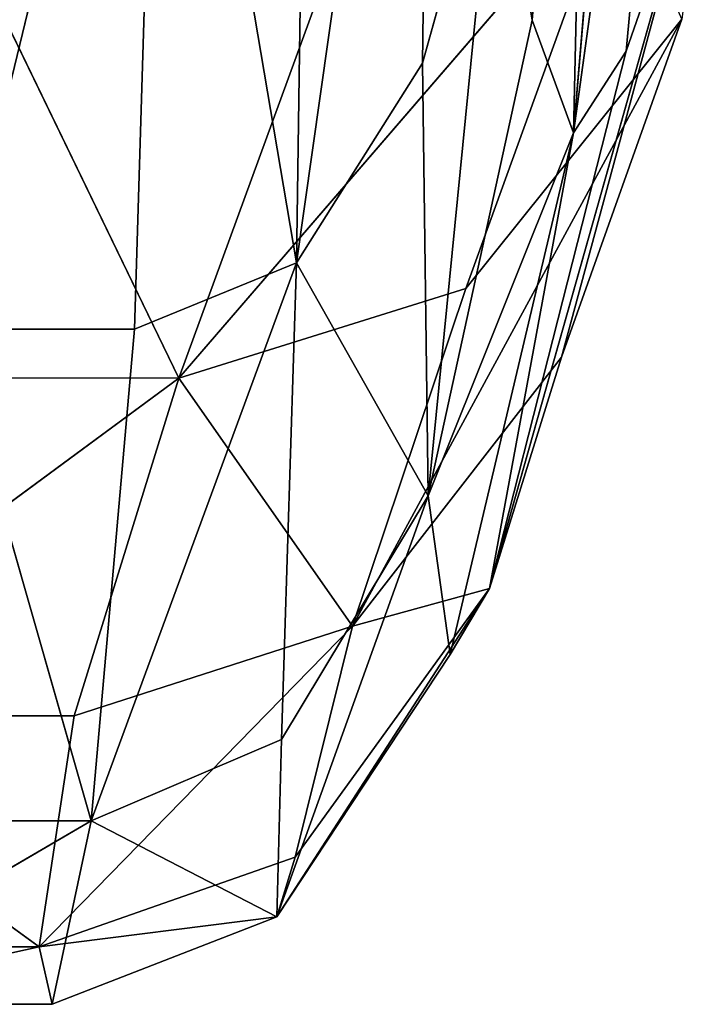
# Model space of a CAD drawing. Extents: x -49 to 736, y 48 to 644.
# Drawn here: x 629 to 639, y 124 to 137 of the extents above; entities that cross this region are included whole.
import ezdxf

# ---------------------------------------------------------------- set-up
doc = ezdxf.new("R2010")
doc.units = 0
doc.header["$LTSCALE"] = 25.4
doc.layers.get('0').update_dxf_attribs({"linetype": 'CONTINUOUS'})

# ---------------------------------------------------------------- blocks, each defined once
blk = doc.blocks.new('GROUP46')
at = {"color": 252}
for p, q in [((1113.963, -358.253, 1098.956), (1106.9, -259.66, 1084.382)), ((1113.963, -358.253, 1098.956), (1106.9, -259.66, 1084.382)), ((1119.268, -260.001, 1084.397), (1113.963, -358.253, 1098.956)), ((1119.268, -260.001, 1084.397), (1113.963, -358.253, 1098.956)), ((1113.963, -358.253, 1098.956), (1129.171, -260.413, 1081.299)), ((1113.963, -358.253, 1098.956), (1129.171, -260.413, 1081.299)), ((1123.921, -358.519, 1095.842), (1129.171, -260.413, 1081.299)), ((1123.921, -358.519, 1095.842), (1129.171, -260.413, 1081.299)), ((1113.963, -358.253, 1098.956), (1101.359, -358.04, 1098.949)), ((1113.963, -358.253, 1098.956), (1101.359, -358.04, 1098.949)), ((1113.963, -358.253, 1098.956), (1098.071, -442.281, 1110.681)), ((1113.963, -358.253, 1098.956), (1098.071, -442.281, 1110.681)), ((1110.331, -442.387, 1110.682), (1113.963, -358.253, 1098.956)), ((1110.331, -442.387, 1110.682), (1113.963, -358.253, 1098.956)), ((1123.921, -358.519, 1095.842), (1113.963, -358.253, 1098.956)), ((1113.963, -358.253, 1098.956), (1119.99, -442.521, 1107.569)), ((1113.963, -358.253, 1098.956), (1119.99, -442.521, 1107.569)), ((1123.921, -358.519, 1095.842), (1113.963, -358.253, 1098.956)), ((1119.99, -442.521, 1107.569), (1123.921, -358.519, 1095.842)), ((1119.99, -442.521, 1107.569), (1123.921, -358.519, 1095.842)), ((1123.921, -358.519, 1095.842), (1131.42, -358.933, 1086.49)), ((1123.921, -358.519, 1095.842), (1131.42, -358.933, 1086.49)), ((1131.42, -358.933, 1086.49), (1119.99, -442.521, 1107.569)), ((1131.42, -358.933, 1086.49), (1119.99, -442.521, 1107.569)), ((1131.42, -358.933, 1086.49), (1127.244, -442.727, 1098.227)), ((1131.42, -358.933, 1086.49), (1127.244, -442.727, 1098.227)), ((1098.071, -442.281, 1110.681), (1110.331, -442.387, 1110.682)), ((1109.117, -499.978, 1118.709), (1098.071, -442.281, 1110.681)), ((1109.117, -499.978, 1118.709), (1098.071, -442.281, 1110.681)), ((1098.071, -442.281, 1110.681), (1110.331, -442.387, 1110.682)), ((1109.117, -499.978, 1118.709), (1110.331, -442.387, 1110.682)), ((1109.117, -499.978, 1118.709), (1110.331, -442.387, 1110.682)), ((1109.117, -499.978, 1118.709), (1119.99, -442.521, 1107.569)), ((1109.117, -499.978, 1118.709), (1119.99, -442.521, 1107.569)), ((1110.331, -442.387, 1110.682), (1119.99, -442.521, 1107.569)), ((1110.331, -442.387, 1110.682), (1119.99, -442.521, 1107.569)), ((1117.994, -500.032, 1115.597), (1119.99, -442.521, 1107.569)), ((1117.994, -500.032, 1115.597), (1119.99, -442.521, 1107.569)), ((1119.99, -442.521, 1107.569), (1127.244, -442.727, 1098.227)), ((1124.743, -500.114, 1106.264), (1119.99, -442.521, 1107.569)), ((1124.743, -500.114, 1106.264), (1119.99, -442.521, 1107.569)), ((1119.99, -442.521, 1107.569), (1127.244, -442.727, 1098.227)), ((1127.244, -442.727, 1098.227), (1124.743, -500.114, 1106.264)), ((1127.244, -442.727, 1098.227), (1124.743, -500.114, 1106.264)), ((1127.244, -442.727, 1098.227), (1132.289, -443.053, 1079.543)), ((1127.244, -442.727, 1098.227), (1132.289, -443.053, 1079.543)), ((1124.743, -500.114, 1106.264), (1132.289, -443.053, 1079.543)), ((1124.743, -500.114, 1106.264), (1132.289, -443.053, 1079.543)), ((1132.289, -443.053, 1079.543), (1129.484, -500.245, 1087.601)), ((1132.289, -443.053, 1079.543), (1129.484, -500.245, 1087.601)), ((1097.994, -499.936, 1118.711), (1109.117, -499.978, 1118.709)), ((1097.994, -499.936, 1118.711), (1109.117, -499.978, 1118.709)), ((1109.117, -499.978, 1118.709), (1100.028, -536.54, 1120.706)), ((1109.117, -499.978, 1118.709), (1100.028, -536.54, 1120.706)), ((1109.565, -536.551, 1120.703), (1109.117, -499.978, 1118.709)), ((1117.994, -500.032, 1115.597), (1109.117, -499.978, 1118.709)), ((1109.117, -499.978, 1118.709), (1117.363, -536.456, 1117.664)), ((1109.117, -499.978, 1118.709), (1117.363, -536.456, 1117.664)), ((1109.565, -536.551, 1120.703), (1109.117, -499.978, 1118.709)), ((1117.994, -500.032, 1115.597), (1109.117, -499.978, 1118.709)), ((1117.363, -536.456, 1117.664), (1117.994, -500.032, 1115.597)), ((1117.363, -536.456, 1117.664), (1117.994, -500.032, 1115.597)), ((1124.743, -500.114, 1106.264), (1117.363, -536.456, 1117.664)), ((1124.743, -500.114, 1106.264), (1117.363, -536.456, 1117.664)), ((1117.994, -500.032, 1115.597), (1124.743, -500.114, 1106.264)), ((1117.994, -500.032, 1115.597), (1124.743, -500.114, 1106.264)), ((1123.38, -536.153, 1108.552), (1124.743, -500.114, 1106.264)), ((1123.38, -536.153, 1108.552), (1124.743, -500.114, 1106.264)), ((1124.743, -500.114, 1106.264), (1129.484, -500.245, 1087.601)), ((1124.743, -500.114, 1106.264), (1129.484, -500.245, 1087.601)), ((1124.743, -500.114, 1106.264), (1127.653, -535.969, 1090.435)), ((1124.743, -500.114, 1106.264), (1127.653, -535.969, 1090.435)), ((1129.484, -500.245, 1087.601), (1127.653, -535.969, 1090.435)), ((1129.484, -500.245, 1087.601), (1127.653, -535.969, 1090.435)), ((1129.484, -500.245, 1087.601), (1132.335, -500.441, 1056.496)), ((1129.484, -500.245, 1087.601), (1132.335, -500.441, 1056.496)), ((1132.335, -500.441, 1056.496), (1127.653, -535.969, 1090.435)), ((1132.335, -500.441, 1056.496), (1127.653, -535.969, 1090.435)), ((1123.38, -536.153, 1108.552), (1117.363, -536.456, 1117.664)), ((1123.38, -536.153, 1108.552), (1117.363, -536.456, 1117.664)), ((1122.618, -555.901, 1103.041), (1127.653, -535.969, 1090.435)), ((1122.618, -555.901, 1103.041), (1127.653, -535.969, 1090.435)), ((1123.38, -536.153, 1108.552), (1122.618, -555.901, 1103.041)), ((1123.38, -536.153, 1108.552), (1122.618, -555.901, 1103.041)), ((1127.653, -535.969, 1090.435), (1123.38, -536.153, 1108.552)), ((1127.653, -535.969, 1090.435), (1123.38, -536.153, 1108.552)), ((1127.653, -535.969, 1090.435), (1126.218, -555.037, 1086.524)), ((1127.653, -535.969, 1090.435), (1126.218, -555.037, 1086.524)), ((1127.653, -535.969, 1090.435), (1130.214, -536.235, 1060.378)), ((1128.352, -555.901, 1059.552), (1127.653, -535.969, 1090.435)), ((1128.352, -555.901, 1059.552), (1127.653, -535.969, 1090.435)), ((1127.653, -535.969, 1090.435), (1130.214, -536.235, 1060.378)), ((1100.028, -536.54, 1120.706), (1109.565, -536.551, 1120.703)), ((1110.92, -557.63, 1114.33), (1100.028, -536.54, 1120.706)), ((1110.92, -557.63, 1114.33), (1100.028, -536.54, 1120.706)), ((1100.028, -536.54, 1120.706), (1109.565, -536.551, 1120.703)), ((1109.565, -536.551, 1120.703), (1117.363, -536.456, 1117.664)), ((1109.565, -536.551, 1120.703), (1117.363, -536.456, 1117.664)), ((1109.565, -536.551, 1120.703), (1110.92, -557.63, 1114.33)), ((1109.565, -536.551, 1120.703), (1110.92, -557.63, 1114.33)), ((1110.92, -557.63, 1114.33), (1117.363, -536.456, 1117.664)), ((1110.92, -557.63, 1114.33), (1117.363, -536.456, 1117.664)), ((1117.527, -557.198, 1111.507), (1117.363, -536.456, 1117.664)), ((1117.527, -557.198, 1111.507), (1117.363, -536.456, 1117.664)), ((1122.618, -555.901, 1103.041), (1117.363, -536.456, 1117.664)), ((1122.618, -555.901, 1103.041), (1117.363, -536.456, 1117.664)), ((1126.218, -555.037, 1086.524), (1122.618, -555.901, 1103.041)), ((1126.218, -555.037, 1086.524), (1122.618, -555.901, 1103.041)), ((1126.218, -555.037, 1086.524), (1125.02, -562.403, 1078.651)), ((1126.218, -555.037, 1086.524), (1125.02, -562.403, 1078.651)), ((1128.352, -555.901, 1059.552), (1126.218, -555.037, 1086.524)), ((1128.352, -555.901, 1059.552), (1126.218, -555.037, 1086.524)), ((1117.527, -557.198, 1111.507), (1122.618, -555.901, 1103.041)), ((1117.527, -557.198, 1111.507), (1122.618, -555.901, 1103.041)), ((1122.618, -555.901, 1103.041), (1118.042, -567.952, 1094.947)), ((1122.618, -555.901, 1103.041), (1118.042, -567.952, 1094.947)), ((1122.618, -555.901, 1103.041), (1122.42, -565.592, 1088.015)), ((1122.618, -555.901, 1103.041), (1122.42, -565.592, 1088.015)), ((1122.618, -555.901, 1103.041), (1125.02, -562.403, 1078.651)), ((1122.618, -555.901, 1103.041), (1125.02, -562.403, 1078.651)), ((1117.527, -557.198, 1111.507), (1110.92, -557.63, 1114.33)), ((1117.527, -557.198, 1111.507), (1110.92, -557.63, 1114.33)), ((1118.042, -567.952, 1094.947), (1117.527, -557.198, 1111.507)), ((1118.042, -567.952, 1094.947), (1117.527, -557.198, 1111.507)), ((1110.92, -557.63, 1114.33), (1103.075, -557.63, 1114.332)), ((1110.92, -557.63, 1114.33), (1103.075, -557.63, 1114.332)), ((1110.92, -557.63, 1114.33), (1106.037, -568.739, 1097.258)), ((1110.92, -557.63, 1114.33), (1106.037, -568.739, 1097.258)), ((1112.427, -568.739, 1097.258), (1110.92, -557.63, 1114.33)), ((1110.92, -557.63, 1114.33), (1118.042, -567.952, 1094.947)), ((1110.92, -557.63, 1114.33), (1118.042, -567.952, 1094.947)), ((1112.427, -568.739, 1097.258), (1110.92, -557.63, 1114.33)), ((1125.02, -562.403, 1078.651), (1122.42, -565.592, 1088.015)), ((1125.02, -562.403, 1078.651), (1122.42, -565.592, 1088.015)), ((1122.42, -565.592, 1088.015), (1118.042, -567.952, 1094.947)), ((1122.42, -565.592, 1088.015), (1118.042, -567.952, 1094.947)), ((1122.42, -565.592, 1088.015), (1122.752, -571.455, 1061.762)), ((1122.42, -565.592, 1088.015), (1122.752, -571.455, 1061.762)), ((1118.042, -567.952, 1094.947), (1112.427, -568.739, 1097.258)), ((1118.042, -567.952, 1094.947), (1112.427, -568.739, 1097.258)), ((1113.332, -575.405, 1067.151), (1118.042, -567.952, 1094.947)), ((1113.332, -575.405, 1067.151), (1118.042, -567.952, 1094.947)), ((1118.463, -574.418, 1065.804), (1118.042, -567.952, 1094.947)), ((1118.463, -574.418, 1065.804), (1118.042, -567.952, 1094.947)), ((1122.752, -571.455, 1061.762), (1118.042, -567.952, 1094.947)), ((1122.752, -571.455, 1061.762), (1118.042, -567.952, 1094.947)), ((1113.332, -575.405, 1067.151), (1106.037, -568.739, 1097.258)), ((1113.332, -575.405, 1067.151), (1106.037, -568.739, 1097.258)), ((1112.427, -568.739, 1097.258), (1106.037, -568.739, 1097.258)), ((1112.427, -568.739, 1097.258), (1106.037, -568.739, 1097.258)), ((1113.332, -575.405, 1067.151), (1112.427, -568.739, 1097.258)), ((1113.332, -575.405, 1067.151), (1112.427, -568.739, 1097.258))]:
    blk.add_line(p, q, dxfattribs=at)
mesh = blk.add_polyface(dxfattribs=at)
corners = [(1113.963, -358.253, 1098.956), (1106.9, -259.66, 1084.382), (1101.359, -358.04, 1098.949)]
mesh.append_faces([[corners[k] for k in face] for face in [(0, 1, 2)]], dxfattribs={"color": 252})
mesh = blk.add_polyface(dxfattribs=at)
corners = [(1119.268, -260.001, 1084.397), (1106.9, -259.66, 1084.382), (1113.963, -358.253, 1098.956)]
mesh.append_faces([[corners[k] for k in face] for face in [(0, 1, 2)]], dxfattribs={"color": 252})
mesh = blk.add_polyface(dxfattribs=at)
corners = [(1129.171, -260.413, 1081.299), (1119.268, -260.001, 1084.397), (1113.963, -358.253, 1098.956)]
mesh.append_faces([[corners[k] for k in face] for face in [(0, 1, 2)]], dxfattribs={"color": 252})
mesh = blk.add_polyface(dxfattribs=at)
corners = [(1129.171, -260.413, 1081.299), (1113.963, -358.253, 1098.956), (1123.921, -358.519, 1095.842)]
mesh.append_faces([[corners[k] for k in face] for face in [(0, 1, 2)]], dxfattribs={"color": 252})
mesh = blk.add_polyface(dxfattribs=at)
corners = [(1129.171, -260.413, 1081.299), (1123.921, -358.519, 1095.842), (1131.42, -358.933, 1086.49)]
mesh.append_faces([[corners[k] for k in face] for face in [(0, 1, 2)]], dxfattribs={"color": 252})
mesh = blk.add_polyface(dxfattribs=at)
corners = [(1113.963, -358.253, 1098.956), (1101.359, -358.04, 1098.949), (1098.071, -442.281, 1110.681)]
mesh.append_faces([[corners[k] for k in face] for face in [(0, 1, 2)]], dxfattribs={"color": 252})
mesh = blk.add_polyface(dxfattribs=at)
corners = [(1113.963, -358.253, 1098.956), (1098.071, -442.281, 1110.681), (1110.331, -442.387, 1110.682)]
mesh.append_faces([[corners[k] for k in face] for face in [(0, 1, 2)]], dxfattribs={"color": 252})
mesh = blk.add_polyface(dxfattribs=at)
corners = [(1119.99, -442.521, 1107.569), (1113.963, -358.253, 1098.956), (1110.331, -442.387, 1110.682)]
mesh.append_faces([[corners[k] for k in face] for face in [(0, 1, 2)]], dxfattribs={"color": 252})
mesh = blk.add_polyface(dxfattribs=at)
corners = [(1123.921, -358.519, 1095.842), (1113.963, -358.253, 1098.956), (1119.99, -442.521, 1107.569)]
mesh.append_faces([[corners[k] for k in face] for face in [(0, 1, 2)]], dxfattribs={"color": 252})
mesh = blk.add_polyface(dxfattribs=at)
corners = [(1123.921, -358.519, 1095.842), (1119.99, -442.521, 1107.569), (1131.42, -358.933, 1086.49)]
mesh.append_faces([[corners[k] for k in face] for face in [(0, 1, 2)]], dxfattribs={"color": 252})
mesh = blk.add_polyface(dxfattribs=at)
corners = [(1131.42, -358.933, 1086.49), (1119.99, -442.521, 1107.569), (1127.244, -442.727, 1098.227)]
mesh.append_faces([[corners[k] for k in face] for face in [(0, 1, 2)]], dxfattribs={"color": 252})
mesh = blk.add_polyface(dxfattribs=at)
corners = [(1131.42, -358.933, 1086.49), (1127.244, -442.727, 1098.227), (1132.289, -443.053, 1079.543)]
mesh.append_faces([[corners[k] for k in face] for face in [(0, 1, 2)]], dxfattribs={"color": 252})
mesh = blk.add_polyface(dxfattribs=at)
corners = [(1109.117, -499.978, 1118.709), (1098.071, -442.281, 1110.681), (1097.994, -499.936, 1118.711)]
mesh.append_faces([[corners[k] for k in face] for face in [(0, 1, 2)]], dxfattribs={"color": 252})
mesh = blk.add_polyface(dxfattribs=at)
corners = [(1110.331, -442.387, 1110.682), (1098.071, -442.281, 1110.681), (1109.117, -499.978, 1118.709)]
mesh.append_faces([[corners[k] for k in face] for face in [(0, 1, 2)]], dxfattribs={"color": 252})
mesh = blk.add_polyface(dxfattribs=at)
corners = [(1119.99, -442.521, 1107.569), (1110.331, -442.387, 1110.682), (1109.117, -499.978, 1118.709)]
mesh.append_faces([[corners[k] for k in face] for face in [(0, 1, 2)]], dxfattribs={"color": 252})
mesh = blk.add_polyface(dxfattribs=at)
corners = [(1119.99, -442.521, 1107.569), (1109.117, -499.978, 1118.709), (1117.994, -500.032, 1115.597)]
mesh.append_faces([[corners[k] for k in face] for face in [(0, 1, 2)]], dxfattribs={"color": 252})
mesh = blk.add_polyface(dxfattribs=at)
corners = [(1119.99, -442.521, 1107.569), (1117.994, -500.032, 1115.597), (1124.743, -500.114, 1106.264)]
mesh.append_faces([[corners[k] for k in face] for face in [(0, 1, 2)]], dxfattribs={"color": 252})
mesh = blk.add_polyface(dxfattribs=at)
corners = [(1119.99, -442.521, 1107.569), (1124.743, -500.114, 1106.264), (1127.244, -442.727, 1098.227)]
mesh.append_faces([[corners[k] for k in face] for face in [(0, 1, 2)]], dxfattribs={"color": 252})
mesh = blk.add_polyface(dxfattribs=at)
corners = [(1127.244, -442.727, 1098.227), (1124.743, -500.114, 1106.264), (1132.289, -443.053, 1079.543)]
mesh.append_faces([[corners[k] for k in face] for face in [(0, 1, 2)]], dxfattribs={"color": 252})
mesh = blk.add_polyface(dxfattribs=at)
corners = [(1132.289, -443.053, 1079.543), (1124.743, -500.114, 1106.264), (1129.484, -500.245, 1087.601)]
mesh.append_faces([[corners[k] for k in face] for face in [(0, 1, 2)]], dxfattribs={"color": 252})
mesh = blk.add_polyface(dxfattribs=at)
corners = [(1132.289, -443.053, 1079.543), (1129.484, -500.245, 1087.601), (1132.335, -500.441, 1056.496)]
mesh.append_faces([[corners[k] for k in face] for face in [(0, 1, 2)]], dxfattribs={"color": 252})
mesh = blk.add_polyface(dxfattribs=at)
corners = [(1109.117, -499.978, 1118.709), (1097.994, -499.936, 1118.711), (1100.028, -536.54, 1120.706)]
mesh.append_faces([[corners[k] for k in face] for face in [(0, 1, 2)]], dxfattribs={"color": 252})
mesh = blk.add_polyface(dxfattribs=at)
corners = [(1109.565, -536.551, 1120.703), (1109.117, -499.978, 1118.709), (1100.028, -536.54, 1120.706)]
mesh.append_faces([[corners[k] for k in face] for face in [(0, 1, 2)]], dxfattribs={"color": 252})
mesh = blk.add_polyface(dxfattribs=at)
corners = [(1117.994, -500.032, 1115.597), (1109.117, -499.978, 1118.709), (1117.363, -536.456, 1117.664)]
mesh.append_faces([[corners[k] for k in face] for face in [(0, 1, 2)]], dxfattribs={"color": 252})
mesh = blk.add_polyface(dxfattribs=at)
corners = [(1117.363, -536.456, 1117.664), (1109.117, -499.978, 1118.709), (1109.565, -536.551, 1120.703)]
mesh.append_faces([[corners[k] for k in face] for face in [(0, 1, 2)]], dxfattribs={"color": 252})
mesh = blk.add_polyface(dxfattribs=at)
corners = [(1117.994, -500.032, 1115.597), (1117.363, -536.456, 1117.664), (1124.743, -500.114, 1106.264)]
mesh.append_faces([[corners[k] for k in face] for face in [(0, 1, 2)]], dxfattribs={"color": 252})
mesh = blk.add_polyface(dxfattribs=at)
corners = [(1124.743, -500.114, 1106.264), (1117.363, -536.456, 1117.664), (1123.38, -536.153, 1108.552)]
mesh.append_faces([[corners[k] for k in face] for face in [(0, 1, 2)]], dxfattribs={"color": 252})
mesh = blk.add_polyface(dxfattribs=at)
corners = [(1124.743, -500.114, 1106.264), (1123.38, -536.153, 1108.552), (1127.653, -535.969, 1090.435)]
mesh.append_faces([[corners[k] for k in face] for face in [(0, 1, 2)]], dxfattribs={"color": 252})
mesh = blk.add_polyface(dxfattribs=at)
corners = [(1124.743, -500.114, 1106.264), (1127.653, -535.969, 1090.435), (1129.484, -500.245, 1087.601)]
mesh.append_faces([[corners[k] for k in face] for face in [(0, 1, 2)]], dxfattribs={"color": 252})
mesh = blk.add_polyface(dxfattribs=at)
corners = [(1129.484, -500.245, 1087.601), (1127.653, -535.969, 1090.435), (1132.335, -500.441, 1056.496)]
mesh.append_faces([[corners[k] for k in face] for face in [(0, 1, 2)]], dxfattribs={"color": 252})
mesh = blk.add_polyface(dxfattribs=at)
corners = [(1132.335, -500.441, 1056.496), (1127.653, -535.969, 1090.435), (1130.214, -536.235, 1060.378)]
mesh.append_faces([[corners[k] for k in face] for face in [(0, 1, 2)]], dxfattribs={"color": 252})
mesh = blk.add_polyface(dxfattribs=at)
corners = [(1123.38, -536.153, 1108.552), (1117.363, -536.456, 1117.664), (1122.618, -555.901, 1103.041)]
mesh.append_faces([[corners[k] for k in face] for face in [(0, 1, 2)]], dxfattribs={"color": 252})
mesh = blk.add_polyface(dxfattribs=at)
corners = [(1127.653, -535.969, 1090.435), (1123.38, -536.153, 1108.552), (1122.618, -555.901, 1103.041)]
mesh.append_faces([[corners[k] for k in face] for face in [(0, 1, 2)]], dxfattribs={"color": 252})
mesh = blk.add_polyface(dxfattribs=at)
corners = [(1127.653, -535.969, 1090.435), (1122.618, -555.901, 1103.041), (1126.218, -555.037, 1086.524)]
mesh.append_faces([[corners[k] for k in face] for face in [(0, 1, 2)]], dxfattribs={"color": 252})
mesh = blk.add_polyface(dxfattribs=at)
corners = [(1127.653, -535.969, 1090.435), (1126.218, -555.037, 1086.524), (1128.352, -555.901, 1059.552)]
mesh.append_faces([[corners[k] for k in face] for face in [(0, 1, 2)]], dxfattribs={"color": 252})
mesh = blk.add_polyface(dxfattribs=at)
corners = [(1127.653, -535.969, 1090.435), (1128.352, -555.901, 1059.552), (1130.214, -536.235, 1060.378)]
mesh.append_faces([[corners[k] for k in face] for face in [(0, 1, 2)]], dxfattribs={"color": 252})
mesh = blk.add_polyface(dxfattribs=at)
corners = [(1110.92, -557.63, 1114.33), (1100.028, -536.54, 1120.706), (1103.075, -557.63, 1114.332)]
mesh.append_faces([[corners[k] for k in face] for face in [(0, 1, 2)]], dxfattribs={"color": 252})
mesh = blk.add_polyface(dxfattribs=at)
corners = [(1110.92, -557.63, 1114.33), (1109.565, -536.551, 1120.703), (1100.028, -536.54, 1120.706)]
mesh.append_faces([[corners[k] for k in face] for face in [(0, 1, 2)]], dxfattribs={"color": 252})
mesh = blk.add_polyface(dxfattribs=at)
corners = [(1117.363, -536.456, 1117.664), (1109.565, -536.551, 1120.703), (1110.92, -557.63, 1114.33)]
mesh.append_faces([[corners[k] for k in face] for face in [(0, 1, 2)]], dxfattribs={"color": 252})
mesh = blk.add_polyface(dxfattribs=at)
corners = [(1117.527, -557.198, 1111.507), (1117.363, -536.456, 1117.664), (1110.92, -557.63, 1114.33)]
mesh.append_faces([[corners[k] for k in face] for face in [(0, 1, 2)]], dxfattribs={"color": 252})
mesh = blk.add_polyface(dxfattribs=at)
corners = [(1117.363, -536.456, 1117.664), (1117.527, -557.198, 1111.507), (1122.618, -555.901, 1103.041)]
mesh.append_faces([[corners[k] for k in face] for face in [(0, 1, 2)]], dxfattribs={"color": 252})
mesh = blk.add_polyface(dxfattribs=at)
corners = [(1126.218, -555.037, 1086.524), (1122.618, -555.901, 1103.041), (1125.02, -562.403, 1078.651)]
mesh.append_faces([[corners[k] for k in face] for face in [(0, 1, 2)]], dxfattribs={"color": 252})
mesh = blk.add_polyface(dxfattribs=at)
corners = [(1126.218, -555.037, 1086.524), (1125.02, -562.403, 1078.651), (1128.352, -555.901, 1059.552)]
mesh.append_faces([[corners[k] for k in face] for face in [(0, 1, 2)]], dxfattribs={"color": 252})
mesh = blk.add_polyface(dxfattribs=at)
corners = [(1122.618, -555.901, 1103.041), (1117.527, -557.198, 1111.507), (1118.042, -567.952, 1094.947)]
mesh.append_faces([[corners[k] for k in face] for face in [(0, 1, 2)]], dxfattribs={"color": 252})
mesh = blk.add_polyface(dxfattribs=at)
corners = [(1122.618, -555.901, 1103.041), (1118.042, -567.952, 1094.947), (1122.42, -565.592, 1088.015)]
mesh.append_faces([[corners[k] for k in face] for face in [(0, 1, 2)]], dxfattribs={"color": 252})
mesh = blk.add_polyface(dxfattribs=at)
corners = [(1122.618, -555.901, 1103.041), (1122.42, -565.592, 1088.015), (1125.02, -562.403, 1078.651)]
mesh.append_faces([[corners[k] for k in face] for face in [(0, 1, 2)]], dxfattribs={"color": 252})
mesh = blk.add_polyface(dxfattribs=at)
corners = [(1110.92, -557.63, 1114.33), (1118.042, -567.952, 1094.947), (1117.527, -557.198, 1111.507)]
mesh.append_faces([[corners[k] for k in face] for face in [(0, 1, 2)]], dxfattribs={"color": 252})
mesh = blk.add_polyface(dxfattribs=at)
corners = [(1103.075, -557.63, 1114.332), (1106.037, -568.739, 1097.258), (1110.92, -557.63, 1114.33)]
mesh.append_faces([[corners[k] for k in face] for face in [(0, 1, 2)]], dxfattribs={"color": 252})
mesh = blk.add_polyface(dxfattribs=at)
corners = [(1110.92, -557.63, 1114.33), (1106.037, -568.739, 1097.258), (1112.427, -568.739, 1097.258)]
mesh.append_faces([[corners[k] for k in face] for face in [(0, 1, 2)]], dxfattribs={"color": 252})
mesh = blk.add_polyface(dxfattribs=at)
corners = [(1110.92, -557.63, 1114.33), (1112.427, -568.739, 1097.258), (1118.042, -567.952, 1094.947)]
mesh.append_faces([[corners[k] for k in face] for face in [(0, 1, 2)]], dxfattribs={"color": 252})
mesh = blk.add_polyface(dxfattribs=at)
corners = [(1125.02, -562.403, 1078.651), (1122.42, -565.592, 1088.015), (1122.752, -571.455, 1061.762)]
mesh.append_faces([[corners[k] for k in face] for face in [(0, 1, 2)]], dxfattribs={"color": 252})
mesh = blk.add_polyface(dxfattribs=at)
corners = [(1118.042, -567.952, 1094.947), (1122.752, -571.455, 1061.762), (1122.42, -565.592, 1088.015)]
mesh.append_faces([[corners[k] for k in face] for face in [(0, 1, 2)]], dxfattribs={"color": 252})
mesh = blk.add_polyface(dxfattribs=at)
corners = [(1112.427, -568.739, 1097.258), (1113.332, -575.405, 1067.151), (1118.042, -567.952, 1094.947)]
mesh.append_faces([[corners[k] for k in face] for face in [(0, 1, 2)]], dxfattribs={"color": 252})
mesh = blk.add_polyface(dxfattribs=at)
corners = [(1118.042, -567.952, 1094.947), (1113.332, -575.405, 1067.151), (1118.463, -574.418, 1065.804)]
mesh.append_faces([[corners[k] for k in face] for face in [(0, 1, 2)]], dxfattribs={"color": 252})
mesh = blk.add_polyface(dxfattribs=at)
corners = [(1118.042, -567.952, 1094.947), (1118.463, -574.418, 1065.804), (1122.752, -571.455, 1061.762)]
mesh.append_faces([[corners[k] for k in face] for face in [(0, 1, 2)]], dxfattribs={"color": 252})
mesh = blk.add_polyface(dxfattribs=at)
corners = [(1106.037, -568.739, 1097.258), (1107.813, -575.405, 1067.151), (1113.332, -575.405, 1067.151)]
mesh.append_faces([[corners[k] for k in face] for face in [(0, 1, 2)]], dxfattribs={"color": 252})
mesh = blk.add_polyface(dxfattribs=at)
corners = [(1106.037, -568.739, 1097.258), (1113.332, -575.405, 1067.151), (1112.427, -568.739, 1097.258)]
mesh.append_faces([[corners[k] for k in face] for face in [(0, 1, 2)]], dxfattribs={"color": 252})
blk = doc.blocks.new('HIENZ_WITH_ARMS')
at = {"color": 0, "extrusion": (-3.01992e-07, -1, -4.37114e-08), "xscale": 0.3937009871006027, "yscale": 0.3937009871006012, "zscale": 0.3937009871006028}
blk.add_blockref('GROUP46', (159.466, 600.241, -517.384), dxfattribs=at)

msp = doc.modelspace()

# ---------------------------------------------------------------- block references
at = {"color": 0}
msp.add_blockref('HIENZ_WITH_ARMS', (33.631, 47.729), dxfattribs=at)

doc.saveas('drawing.dxf')
